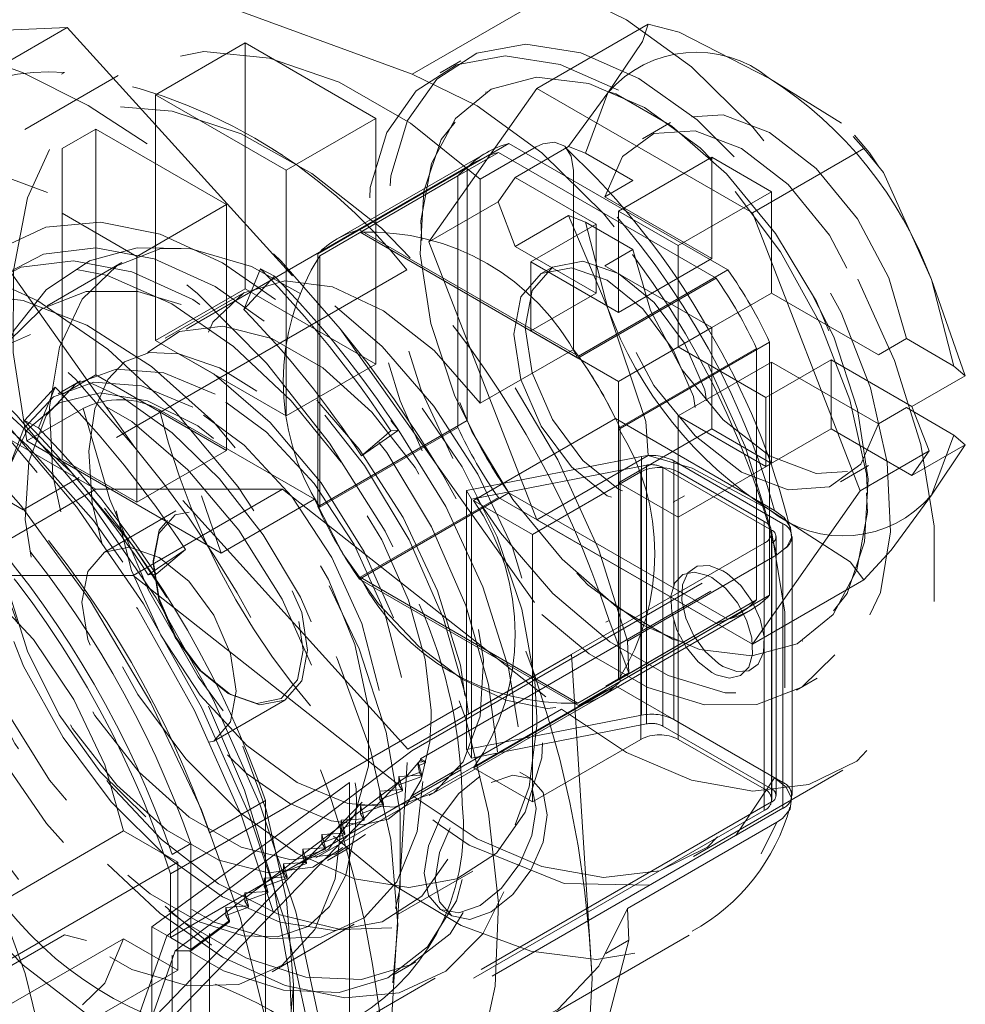
# Model space of a CAD drawing. Units: millimetres. Extents: x 0 to 420, y 0 to 297.
# Drawn here: x 286 to 290, y 173 to 177 of the extents above; entities that cross this region are included whole.
import ezdxf

# ---------------------------------------------------------------- set-up
doc = ezdxf.new("R2010")
doc.units = ezdxf.units.MM
doc.linetypes.add('HIDDEN', pattern=[1.905, 1.27, -0.635])

msp = doc.modelspace()

# ---------------------------------------------------------------- linework, layer by layer
at = {"color": 7, "linetype": 'HIDDEN', "lineweight": 0}
for p, q in [((287.9618, 176.7373), (286.9045, 177.1252)), ((287.9618, 176.7373), (288.5275, 177.0639)), ((285.7802, 176.8749), (286.6556, 176.9146)), ((286.0361, 176.5569), (286.6556, 176.9146)), ((286.6556, 176.9146), (287.6894, 175.7727)), ((288.4337, 176.6832), (288.8557, 176.9268)), ((286.9893, 176.6597), (287.3287, 176.8557)), ((287.3287, 176.8557), (287.8237, 176.5699)), ((287.3287, 175.9248), (287.3287, 176.8557)), ((288.1458, 176.7879), (288.068, 176.743)), ((284.9836, 175.7849), (286.6453, 176.7442)), ((286.8488, 176.732), (286.4952, 176.5279)), ((289.3157, 176.721), (289.5876, 176.5514)), ((287.4843, 176.374), (286.9893, 176.6597)), ((286.9893, 176.6597), (286.9893, 175.7289)), ((288.0255, 176.1023), (288.4337, 176.6832)), ((288.242, 176.6702), (288.2395, 176.6688)), ((288.4337, 176.6832), (289.2502, 176.2118)), ((288.5544, 176.4629), (288.7033, 176.6663)), ((288.7033, 176.6663), (288.6177, 176.4381)), ((286.7631, 175.1654), (284.2775, 176.6002)), ((286.9115, 175.3237), (286.0361, 176.5569)), ((287.4843, 176.374), (287.8237, 176.5699)), ((287.8237, 176.5699), (287.8237, 175.6391)), ((288.9407, 176.554), (288.8347, 176.4928)), ((286.7631, 176.5291), (286.6358, 176.4556)), ((286.7631, 176.5291), (287.258, 176.2434)), ((286.7631, 175.5982), (286.7631, 176.5291)), ((287.7626, 176.148), (288.3283, 176.4746)), ((288.3283, 176.4746), (289.1576, 175.9958)), ((289.6318, 176.5013), (289.6722, 176.4554)), ((286.6358, 176.4556), (286.6358, 176.2107)), ((287.4704, 176.4312), (287.435, 176.4516)), ((288.243, 176.4399), (287.6773, 176.1133)), ((287.7649, 176.1386), (288.2882, 176.4406)), ((288.4318, 176.4622), (288.2197, 176.3398)), ((288.2882, 176.4406), (289.1129, 175.9645)), ((288.5544, 176.4629), (288.3524, 176.3463)), ((288.6177, 176.4381), (288.5544, 176.4629)), ((288.7976, 176.3342), (288.6177, 176.4381)), ((289.2502, 176.2118), (289.6722, 176.4554)), ((288.2056, 176.4067), (286.6075, 175.4842)), ((288.743, 176.2189), (289.0965, 176.423)), ((289.3228, 176.2924), (289.0965, 176.423)), ((289.0965, 176.0392), (289.0965, 176.423)), ((287.4843, 176.374), (287.4843, 175.4431)), ((287.6045, 176.0568), (288.1702, 176.3833)), ((288.1702, 175.4256), (288.1702, 176.3833)), ((288.5732, 175.6952), (288.5732, 176.3725)), ((288.1348, 176.3521), (287.6116, 176.05)), ((288.1348, 175.3997), (288.1348, 176.3521)), ((288.2197, 175.4911), (288.2197, 176.3398)), ((288.3524, 176.3463), (288.2871, 176.2534)), ((288.3524, 176.3463), (288.6581, 176.1698)), ((288.6915, 176.273), (288.7976, 176.3342)), ((289.3228, 176.2924), (288.9692, 176.0883)), ((289.3228, 176.2924), (289.3228, 175.9086)), ((286.9186, 176.0474), (287.258, 176.2434)), ((287.258, 176.2434), (287.258, 175.3125)), ((288.0255, 176.1023), (288.2871, 176.2534)), ((288.2871, 176.2534), (288.3524, 176.085)), ((288.6915, 176.273), (289.0965, 176.0392)), ((286.6358, 176.2107), (286.6358, 175.2798)), ((286.6358, 176.2107), (286.9186, 176.0474)), ((288.743, 176.2189), (288.9692, 176.0883)), ((288.743, 175.8351), (288.743, 176.2189)), ((289.2502, 176.2118), (289.6584, 175.1596)), ((288.3524, 176.085), (288.5544, 176.2016)), ((288.6581, 176.1698), (288.4106, 176.027)), ((288.5544, 176.2016), (288.6177, 176.1768)), ((288.7033, 175.8497), (288.5544, 176.2016)), ((288.6177, 176.1768), (288.7976, 176.0729)), ((288.6177, 176.1768), (288.7033, 175.8497)), ((288.6581, 175.9085), (288.6581, 176.1698)), ((287.7626, 176.148), (288.5919, 175.6693)), ((287.7649, 176.1386), (288.5896, 175.6624)), ((288.4337, 175.0501), (288.0255, 176.1023)), ((287.6045, 175.0991), (287.6045, 176.0568)), ((288.6581, 175.9085), (288.3524, 176.085)), ((288.7976, 176.0729), (288.6915, 176.0117)), ((288.9692, 176.0883), (288.9692, 175.7045)), ((285.2703, 176.0358), (286.7002, 175.2103)), ((286.8618, 176.0236), (286.5789, 175.8603)), ((286.9186, 176.0474), (286.9186, 175.1166)), ((287.6116, 176.05), (287.6116, 175.0976)), ((288.4106, 176.027), (288.743, 175.8351)), ((288.4106, 176.027), (288.4106, 175.7657)), ((289.0965, 176.0392), (288.743, 175.8351)), ((287.9415, 175.996), (286.2798, 175.0367)), ((287.3239, 175.8468), (287.3873, 176.0008)), ((287.3873, 176.0008), (287.4405, 175.9728)), ((288.493, 176.0069), (288.4505, 175.9824)), ((288.5919, 175.6693), (289.1576, 175.9958)), ((289.0965, 175.7779), (288.6915, 176.0117)), ((287.4405, 175.9728), (287.3239, 175.8468)), ((289.1129, 175.9645), (288.5896, 175.6624)), ((289.9281, 175.9592), (290.0568, 175.5956)), ((290.0137, 175.6322), (289.9281, 175.9592)), ((286.4881, 175.0879), (285.0581, 175.9134)), ((286.9893, 175.7289), (287.3287, 175.9248)), ((287.3238, 175.9092), (287.0268, 175.7378)), ((287.8237, 175.6391), (287.3287, 175.9248)), ((288.4106, 175.7657), (288.6581, 175.9085)), ((289.3228, 175.9086), (288.9692, 175.7045)), ((289.3228, 175.9086), (289.7278, 175.6748)), ((287.6894, 175.7727), (288.5648, 174.5396)), ((288.743, 175.5738), (288.4106, 175.7657)), ((288.743, 175.5738), (289.0965, 175.7779)), ((289.0965, 175.3941), (289.0965, 175.7779)), ((287.4843, 175.4431), (286.9893, 175.7289)), ((288.75, 175.3955), (289.3157, 175.722)), ((289.3157, 175.722), (289.3157, 174.7643)), ((289.8338, 175.736), (289.7278, 175.6748)), ((290.0137, 175.6322), (289.8338, 175.736)), ((288.5732, 175.6952), (288.2197, 175.4911)), ((288.743, 175.3969), (289.2662, 175.699)), ((288.9692, 175.7045), (289.3016, 175.5126)), ((289.2662, 175.699), (289.2662, 174.7466)), ((289.3228, 175.6473), (288.9692, 175.4432)), ((289.3016, 175.5126), (289.5491, 175.6555)), ((289.7278, 175.4135), (289.3228, 175.6473)), ((289.3228, 175.6473), (289.3228, 175.2635)), ((289.5491, 175.6555), (289.8548, 175.479)), ((289.5491, 175.6555), (289.5491, 175.3942)), ((287.4843, 175.4431), (287.8237, 175.6391)), ((290.0568, 175.5956), (290.0137, 175.6322)), ((286.7056, 175.5755), (286.6208, 175.5265)), ((286.7631, 175.5982), (286.6358, 175.5248)), ((287.258, 175.3125), (286.7631, 175.5982)), ((288.743, 175.3969), (288.743, 175.5738)), ((289.8548, 175.479), (290.0568, 175.5956)), ((286.6095, 175.5518), (286.4929, 175.4258)), ((286.5461, 175.3978), (286.6095, 175.5518)), ((289.3016, 175.2513), (289.3016, 175.5126)), ((286.5029, 175.3484), (286.7151, 175.4708)), ((287.0049, 175.4668), (287.5914, 175.1282)), ((289.7278, 175.4135), (289.8338, 175.4747)), ((289.8338, 175.4747), (290.0137, 175.3709)), ((289.9201, 175.3107), (289.8548, 175.479)), ((286.4929, 175.4258), (286.5461, 175.3978)), ((287.6045, 175.0991), (288.1702, 175.4256)), ((288.1947, 175.123), (288.7321, 175.4332)), ((289.3344, 175.0855), (288.7321, 175.4332)), ((289.3016, 175.2513), (288.9692, 175.4432)), ((288.9692, 175.4432), (288.9692, 175.0594)), ((287.6116, 175.0976), (288.1348, 175.3997)), ((287.9099, 175.3888), (287.7694, 175.2926)), ((287.7694, 175.2926), (287.8806, 175.3871)), ((287.8806, 175.3871), (287.9099, 175.3888)), ((288.743, 174.4445), (288.743, 175.3969)), ((289.0965, 175.3941), (288.743, 175.19)), ((288.75, 175.3955), (288.75, 174.4378)), ((289.0965, 175.3941), (289.3228, 175.2635)), ((289.5491, 175.3942), (289.3016, 175.2513)), ((289.8548, 175.2177), (289.5491, 175.3942)), ((286.5029, 175.3484), (287.2379, 174.9241)), ((289.9281, 175.1427), (290.0137, 175.3709)), ((290.0137, 175.3709), (290.0568, 175.3343)), ((287.9453, 174.1819), (286.9115, 175.3237)), ((286.9186, 175.1166), (287.258, 175.3125)), ((290.0568, 175.3343), (289.8548, 175.2177)), ((290.0568, 175.3343), (289.9281, 175.1427)), ((286.6358, 175.2798), (286.9186, 175.1166)), ((288.8298, 175.2896), (288.1678, 175.1602)), ((288.4337, 175.0501), (288.8557, 175.2937)), ((288.8298, 175.2896), (288.8298, 174.3097)), ((289.9201, 175.3107), (289.6584, 175.1596)), ((289.8548, 175.2177), (289.9201, 175.3107)), ((288.187, 175.1274), (288.8491, 175.2568)), ((288.8491, 174.2769), (288.8491, 175.2568)), ((288.9107, 175.2485), (289.3228, 175.0106)), ((288.9107, 175.2485), (288.9107, 174.2686)), ((289.3652, 175.0351), (288.9532, 175.273)), ((288.9532, 174.7989), (288.9532, 175.273)), ((288.9692, 175.0594), (289.3228, 175.2635)), ((289.5846, 175.1937), (289.6907, 175.2549)), ((286.7002, 175.2103), (286.4881, 175.0879)), ((288.4177, 174.9943), (288.8278, 175.231)), ((288.8278, 174.2185), (288.8278, 175.231)), ((288.9692, 175.231), (289.2945, 175.0432)), ((288.9692, 175.231), (288.9692, 174.2185)), ((286.1974, 174.8388), (286.7631, 175.1654)), ((286.7631, 175.1654), (287.4702, 175.1654)), ((286.9045, 174.8389), (287.4702, 175.1654)), ((287.4702, 175.1654), (288.5275, 174.3326)), ((288.743, 175.19), (288.9692, 175.0594)), ((287.2379, 174.9241), (287.5914, 175.1282)), ((287.7626, 174.8253), (288.3283, 175.1518)), ((288.2882, 175.1342), (287.7649, 174.8321)), ((288.187, 175.1274), (288.1678, 175.1602)), ((288.1678, 174.1804), (288.1678, 175.1602)), ((288.187, 175.1274), (288.187, 174.1476)), ((289.1129, 174.658), (288.2882, 175.1342)), ((289.1576, 174.6731), (288.3283, 175.1518)), ((288.9505, 175.1163), (288.9929, 175.1408)), ((289.6584, 175.1596), (289.2502, 174.5788)), ((288.1947, 175.123), (288.4177, 174.9943)), ((287.0665, 175.0834), (286.7968, 174.9277)), ((289.2502, 174.5788), (288.4337, 175.0501)), ((289.2945, 174.0307), (289.2945, 175.0432)), ((289.3652, 175.0351), (289.3652, 174.0552)), ((288.4177, 173.9818), (288.4177, 174.9943)), ((289.3228, 174.0307), (289.3228, 175.0106)), ((289.3238, 173.9899), (289.3238, 175.0024)), ((289.3404, 174.0062), (289.3404, 174.9861)), ((289.4004, 174.0062), (289.4004, 174.9861)), ((287.1028, 174.938), (286.9623, 174.8418)), ((286.9916, 174.8436), (287.1028, 174.938)), ((289.2945, 174.9616), (287.7247, 174.0554)), ((287.9604, 174.1751), (289.3228, 174.9616)), ((289.2945, 174.9616), (289.2945, 173.9491)), ((289.3228, 174.9616), (289.3228, 173.9818)), ((287.9934, 174.1452), (289.3652, 174.9371)), ((288.7775, 174.5906), (289.3432, 174.9172)), ((289.3652, 173.9573), (289.3652, 174.9371)), ((286.9809, 174.8941), (286.9809, 174.8847)), ((286.1974, 174.8388), (286.9045, 174.8389)), ((286.9045, 174.8389), (287.9618, 174.006)), ((286.9623, 174.8418), (286.9916, 174.8436)), ((287.7649, 174.8321), (288.5896, 174.356)), ((288.5919, 174.3465), (287.7626, 174.8253)), ((289.2502, 174.5788), (289.6722, 174.8224)), ((288.75, 174.4378), (289.3157, 174.7643)), ((289.2662, 174.7466), (288.743, 174.4445)), ((287.5974, 173.7694), (289.1955, 174.692)), ((288.6772, 174.3812), (289.2429, 174.7078)), ((287.0459, 173.7097), (288.7076, 174.669)), ((288.5896, 174.356), (289.1129, 174.658)), ((288.5919, 174.3465), (289.1576, 174.6731)), ((288.7076, 174.669), (288.7826, 174.4702)), ((288.9532, 174.2931), (288.9532, 174.671)), ((288.7826, 174.4702), (288.7775, 174.5906)), ((289.4394, 174.5903), (289.4419, 174.5917)), ((287.9453, 174.1819), (288.5648, 174.5396)), ((288.5648, 174.5396), (288.644, 173.3124)), ((287.0459, 173.4676), (288.7826, 174.4702)), ((288.7321, 174.4207), (288.1947, 174.1105)), ((288.9532, 174.2931), (288.7321, 174.4207)), ((289.4179, 174.4047), (289.4957, 174.4496)), ((287.2651, 174.3925), (287.2732, 174.3878)), ((288.0267, 174.0057), (288.6772, 174.3812)), ((287.2102, 174.2116), (287.4799, 174.3674)), ((287.9618, 174.006), (288.5275, 174.3326)), ((288.1678, 174.1804), (288.8298, 174.3097)), ((288.8491, 174.2769), (288.187, 174.1476)), ((289.3228, 174.0307), (288.9107, 174.2686)), ((288.9532, 174.2931), (289.3652, 174.0552)), ((288.4177, 173.9818), (288.8278, 174.2185)), ((288.9692, 174.2185), (289.2945, 174.0307)), ((286.8903, 173.0675), (287.9604, 174.1751)), ((287.9604, 174.1751), (287.033, 173.475)), ((287.8661, 172.8634), (287.9453, 174.1819)), ((288.1678, 174.1804), (288.187, 174.1476)), ((287.9934, 174.1398), (287.9364, 174.0738)), ((287.9847, 174.1327), (288.0121, 174.1344)), ((287.9984, 174.083), (287.9847, 174.1327)), ((287.9847, 174.1185), (287.9847, 174.1327)), ((288.0121, 174.129), (287.9847, 174.1185)), ((287.9847, 174.1185), (287.9896, 174.0928)), ((288.0121, 174.1344), (287.9934, 174.1452)), ((287.9934, 174.1452), (287.9934, 174.1398)), ((287.9934, 174.1398), (288.0121, 174.129)), ((288.0121, 174.129), (288.0121, 174.1344)), ((287.9118, 174.0777), (287.9984, 174.083)), ((287.9364, 174.0738), (287.9896, 174.0928)), ((287.9896, 174.0928), (287.9984, 174.078)), ((287.9984, 174.078), (287.9984, 174.083)), ((288.1947, 174.1105), (288.4177, 173.9818)), ((288.4115, 174.0698), (288.369, 174.0943)), ((289.0272, 173.775), (289.5929, 174.1015)), ((287.9186, 174.0622), (286.9356, 173.0446)), ((287.7247, 174.0554), (286.9752, 173.5084)), ((287.9186, 174.0622), (287.0642, 173.4172)), ((287.7247, 174.0554), (287.7247, 173.0429)), ((287.9984, 174.078), (287.9118, 174.0463)), ((287.9255, 174.028), (287.9118, 174.0777)), ((287.9118, 174.0463), (287.9118, 174.0777)), ((287.9118, 174.0463), (287.9255, 174.023)), ((287.9186, 174.0622), (287.9364, 174.0738)), ((289.3344, 174.073), (289.188, 173.8549)), ((287.8389, 174.0226), (287.9255, 174.028)), ((287.9255, 174.023), (287.8389, 173.9912)), ((287.8526, 173.973), (287.8389, 174.0226)), ((287.8389, 173.9912), (287.8389, 174.0226)), ((287.9255, 174.023), (287.9255, 174.028)), ((287.4065, 173.987), (287.1944, 173.8645)), ((287.4065, 173.987), (287.4065, 172.3357)), ((287.766, 173.9676), (287.8526, 173.973)), ((287.8389, 173.9912), (287.8526, 173.968)), ((287.8526, 173.968), (287.8526, 173.973)), ((289.3228, 173.9818), (287.9604, 173.1953)), ((289.2945, 173.9491), (287.7247, 173.0429)), ((287.8526, 173.968), (287.766, 173.9362)), ((287.7797, 173.9179), (287.766, 173.9676)), ((287.766, 173.9362), (287.766, 173.9676)), ((287.766, 173.9362), (287.7797, 173.9129)), ((289.3652, 173.9573), (287.9934, 173.1653)), ((287.6931, 173.9126), (287.7797, 173.9179)), ((287.7797, 173.9129), (287.6931, 173.8812)), ((287.7068, 173.8629), (287.6931, 173.9126)), ((287.6931, 173.8812), (287.6931, 173.9126)), ((287.7797, 173.9129), (287.7797, 173.9179)), ((288.7775, 173.5781), (289.3432, 173.9047)), ((285.8788, 173.3004), (286.8688, 173.8719)), ((287.0742, 173.7533), (286.8688, 173.8719)), ((287.1944, 172.2132), (287.1944, 173.8645)), ((287.6202, 173.8576), (287.7068, 173.8629)), ((287.7068, 173.8579), (287.6202, 173.8261)), ((287.6339, 173.8079), (287.6202, 173.8576)), ((287.6202, 173.8261), (287.6202, 173.8576)), ((287.6931, 173.8812), (287.7068, 173.8579)), ((287.7068, 173.8579), (287.7068, 173.8629)), ((287.1237, 173.8237), (287.053, 173.7829)), ((287.1237, 173.4227), (287.1237, 173.8237)), ((287.6202, 173.8261), (287.6339, 173.8029)), ((287.053, 172.1316), (287.053, 173.7829)), ((287.5473, 173.8025), (287.6339, 173.8079)), ((287.6339, 173.8029), (287.5473, 173.7711)), ((287.561, 173.7528), (287.5473, 173.8025)), ((287.5473, 173.7711), (287.5473, 173.8025)), ((287.6339, 173.8029), (287.6339, 173.8079)), ((287.6407, 173.7598), (287.7256, 173.8087)), ((287.0742, 173.7533), (286.0842, 173.1818)), ((287.0742, 173.345), (287.0742, 173.7533)), ((287.4744, 173.7475), (287.561, 173.7528)), ((287.561, 173.7478), (287.4744, 173.7161)), ((287.4882, 173.6978), (287.4744, 173.7475)), ((287.4744, 173.7161), (287.4744, 173.7475)), ((287.5473, 173.7711), (287.561, 173.7478)), ((287.561, 173.7478), (287.561, 173.7528)), ((287.0459, 173.4676), (287.0459, 173.7097)), ((287.4744, 173.7161), (287.4882, 173.6928)), ((287.9088, 173.5566), (288.1917, 173.7199)), ((287.4015, 173.6925), (287.4882, 173.6978)), ((287.4882, 173.6928), (287.4015, 173.6611)), ((287.4153, 173.6428), (287.4015, 173.6925)), ((287.4015, 173.6611), (287.4015, 173.6925)), ((287.4882, 173.6928), (287.4882, 173.6978)), ((287.3286, 173.6374), (287.4153, 173.6428)), ((287.4153, 173.6378), (287.3286, 173.606)), ((287.3424, 173.5878), (287.3286, 173.6374)), ((287.3286, 173.606), (287.3286, 173.6374)), ((287.4015, 173.6611), (287.4153, 173.6378)), ((287.4153, 173.6378), (287.4153, 173.6428)), ((287.3286, 173.606), (287.3424, 173.5828)), ((287.2557, 173.5824), (287.3424, 173.5878)), ((287.3424, 173.5828), (287.2557, 173.551)), ((287.2695, 173.5327), (287.2557, 173.5824)), ((287.2557, 173.551), (287.2557, 173.5824)), ((287.3424, 173.5828), (287.3424, 173.5878)), ((288.069, 173.5747), (288.1115, 173.5502)), ((288.7775, 173.5781), (288.7826, 173.4577)), ((287.1237, 173.4227), (287.2695, 173.5327)), ((287.2695, 173.5277), (287.1237, 173.4177)), ((287.2557, 173.551), (287.2695, 173.5277)), ((287.2695, 173.5277), (287.2695, 173.5327)), ((286.9752, 173.5084), (287.0459, 173.4676)), ((286.9752, 172.4959), (286.9752, 173.5084)), ((287.4313, 173.3386), (287.7424, 173.5183)), ((286.6453, 173.4781), (284.9836, 172.5188)), ((286.8688, 173.4636), (286.0842, 173.0107)), ((286.7289, 173.4565), (286.6453, 173.4781)), ((286.8688, 173.4636), (287.0742, 173.345)), ((287.033, 173.475), (286.8903, 173.0675)), ((287.0459, 173.4676), (287.1237, 173.4227)), ((287.0459, 172.4551), (288.7826, 173.4577)), ((288.4451, 173.1503), (289.0108, 173.4768)), ((288.7826, 173.4577), (288.7076, 173.1722)), ((287.0642, 173.4172), (286.9331, 173.0427)), ((287.1237, 173.4177), (287.0642, 173.4172)), ((287.1237, 173.4177), (287.1237, 173.4227)), ((287.1237, 172.4478), (287.1237, 173.4177)), ((287.8907, 173.3267), (287.9755, 173.3757)), ((286.0842, 172.7735), (287.0742, 173.345)), ((286.0124, 172.1385), (288.0488, 173.3141)), ((288.644, 173.3124), (288.5648, 171.9938)), ((287.5126, 173.0675), (287.5126, 173.2884))]:
    msp.add_line(p, q, dxfattribs=at)
at = {"color": 7, "linetype": 'HIDDEN', "lineweight": 0, "flags": 128}
for points in [[(288.5275, 174.3326), (288.7739, 174.1683), (289.0191, 174.0634), (289.2525, 174.0224), (289.4645, 174.047), (289.6459, 174.1362), (289.7891, 174.2862), (289.8881, 174.4906), (289.9387, 174.7408), (289.9387, 175.0263), (289.8881, 175.3349), (289.7891, 175.6536), (289.6459, 175.9689), (289.4645, 176.2676), (289.2525, 176.5369), (289.0191, 176.7654), (288.7739, 176.9436), (288.5275, 177.0639)], [(288.7033, 176.6663), (288.8338, 176.8612), (288.8557, 176.9268)], [(288.8557, 176.9268), (288.9734, 176.8969), (289.3157, 176.721)], [(285.7802, 176.8749), (286.0042, 176.8731), (286.2406, 176.8293), (286.4856, 176.7442), (286.7348, 176.6192), (286.984, 176.4565), (287.2289, 176.2588), (287.4654, 176.0296), (287.6894, 175.7727)], [(288.8207, 176.7211), (288.6006, 176.8184), (288.3923, 176.8511), (288.2071, 176.8174), (288.055, 176.719), (287.9442, 176.5614), (287.8806, 176.3529), (287.8678, 176.1048), (287.9062, 175.8305), (287.994, 175.5448), (288.1163, 175.2815)], [(288.2197, 176.3398), (287.9552, 176.5522), (287.6857, 176.7071), (287.4215, 176.7984), (287.1727, 176.8226), (286.9487, 176.7789), (286.7581, 176.6688), (286.6082, 176.4967), (286.5048, 176.269), (286.4518, 175.9945), (286.4511, 175.6837), (286.5029, 175.3484)], [(288.743, 176.6762), (288.5228, 176.7735), (288.3145, 176.8062), (288.1294, 176.7725), (287.9773, 176.6741), (287.8664, 176.5164), (287.8029, 176.308), (287.79, 176.0599), (287.8285, 175.7856), (287.9163, 175.4999), (288, 175.3106)], [(287.9618, 174.006), (288.2082, 173.8417), (288.4534, 173.7369), (288.6869, 173.6959), (288.8988, 173.7205), (289.0802, 173.8097), (289.2234, 173.9596), (289.3224, 174.164), (289.373, 174.4143), (289.373, 174.6997), (289.3224, 175.0083), (289.2234, 175.327), (289.0802, 175.6424), (288.8988, 175.941), (288.6869, 176.2103), (288.4534, 176.4389), (288.2082, 176.6171), (287.9618, 176.7373)], [(288.8394, 174.6497), (289.0505, 174.5586), (289.2482, 174.5349), (289.4203, 174.5799), (289.5559, 174.6909), (289.6464, 174.8609), (289.6863, 175.0791), (289.6729, 175.332), (289.6072, 175.6035), (289.4932, 175.8767), (289.3382, 176.1343), (289.1518, 176.3602), (288.9458, 176.5403), (288.7331, 176.663), (288.5271, 176.7209), (288.3407, 176.7102), (288.1856, 176.6315), (288.0717, 176.49), (288.0059, 176.2943), (287.9926, 176.0569), (288.0324, 175.7926), (288.123, 175.5181), (288.2586, 175.2506), (288.4307, 175.0069), (288.6284, 174.8023), (288.8394, 174.6497)], [(288.8419, 176.6108), (288.6309, 176.7019), (288.4332, 176.7256), (288.2611, 176.6806), (288.1255, 176.5696), (288.035, 176.3996), (287.9951, 176.1814), (288.0085, 175.9285), (288.0742, 175.657), (288.1881, 175.3838), (288.3432, 175.1262), (288.5296, 174.9003), (288.7356, 174.7203), (288.9483, 174.5975), (289.1543, 174.5396), (289.3407, 174.5503), (289.4958, 174.629), (289.6097, 174.7706), (289.6754, 174.9662), (289.6888, 175.2036), (289.6489, 175.4679), (289.5584, 175.7424), (289.4228, 176.0099), (289.2507, 176.2536), (289.053, 176.4582), (288.8419, 176.6108)], [(288.2036, 175.134), (288.2962, 175.0006), (288.4942, 174.7714), (288.7099, 174.5878), (288.9316, 174.4599), (289.1472, 174.3944), (289.3453, 174.3949), (289.5151, 174.4614), (289.6474, 174.5903), (289.7352, 174.7747), (289.7737, 175.0045), (289.7608, 175.2674), (289.6973, 175.5493), (289.5864, 175.835), (289.4343, 176.1089), (289.2492, 176.3565), (289.0409, 176.5643), (288.8207, 176.7211), (288.8207, 176.7211)], [(288.4525, 174.6915), (288.6321, 174.5429), (288.8538, 174.415), (289.0694, 174.3495), (289.2675, 174.35), (289.4373, 174.4165), (289.5697, 174.5454), (289.6574, 174.7298), (289.6959, 174.9596), (289.683, 175.2225), (289.6195, 175.5044), (289.5087, 175.7901), (289.3566, 176.064), (289.1714, 176.3116), (288.9631, 176.5194), (288.743, 176.6762), (288.743, 176.6762)], [(286.1518, 175.1338), (286.1495, 175.1438), (286.0978, 175.4768), (286.0978, 175.7858), (286.1495, 176.0591), (286.2509, 176.2865), (286.3982, 176.4594), (286.5859, 176.5712), (286.8068, 176.6179), (287.0528, 176.5976), (287.3144, 176.511), (287.5819, 176.3616), (287.8452, 176.1547), (288.0944, 175.8984), (288.3201, 175.6022), (288.5138, 175.2772), (288.6682, 174.9357), (288.7775, 174.5906)], [(289.8338, 175.736), (289.7667, 175.9663), (289.6483, 176.1895), (289.492, 176.3802), (289.3157, 176.5169), (289.1394, 176.5838), (288.9831, 176.5735), (288.8647, 176.487), (288.7976, 176.3342)], [(288.6915, 176.273), (288.7586, 176.4258), (288.877, 176.5122), (289.0333, 176.5226), (289.2096, 176.4557), (289.386, 176.319), (289.5422, 176.1282), (289.6607, 175.905), (289.7278, 175.6748)], [(289.7293, 176.3861), (289.6934, 176.439), (289.6373, 176.5058)], [(288.5732, 176.3725), (288.5646, 176.4266), (288.5394, 176.4644), (288.5013, 176.4803), (288.4564, 176.4738), (288.4318, 176.4622)], [(289.6722, 176.4554), (289.7475, 176.3652), (289.9281, 175.9592)], [(285.0024, 176.4259), (285.2263, 176.4241), (285.4628, 176.3803), (285.7078, 176.2952), (285.957, 176.1702), (286.2062, 176.0074), (286.4511, 175.8098), (286.6876, 175.5806), (286.9115, 175.3237)], [(286.7348, 172.6181), (287.0125, 172.4867), (287.2814, 172.4171), (287.5327, 172.4118), (287.7583, 172.4709), (287.951, 172.5924), (288.1047, 172.7725), (288.2143, 173.0053), (288.2763, 173.2835), (288.2888, 173.598), (288.2514, 173.9387), (288.1652, 174.2948), (288.0331, 174.6547), (287.8592, 175.0068), (287.6492, 175.34), (287.4097, 175.6434), (287.1486, 175.9073), (286.8742, 176.1232), (286.5953, 176.2842), (286.3209, 176.3851), (286.0598, 176.4227), (285.8204, 176.3957), (285.6104, 176.3051), (285.4365, 176.1536), (285.3043, 175.9463), (285.2181, 175.6898), (285.1807, 175.3923), (285.1932, 175.0633), (285.2553, 174.7135), (285.3649, 174.3541), (285.5185, 173.9966), (285.7113, 173.6526), (285.9369, 173.333), (286.1882, 173.0482), (286.457, 172.8074), (286.7348, 172.6181)], [(285.6317, 171.5322), (285.9436, 171.3813), (286.2475, 171.2923), (286.5354, 171.2678), (286.7999, 171.3082), (287.0341, 171.4126), (287.232, 171.5783), (287.3885, 171.8009), (287.4995, 172.0748), (287.5621, 172.3927), (287.5747, 172.7465), (287.5369, 173.127), (287.4499, 173.5244), (287.3157, 173.9283), (287.1379, 174.3283), (286.9212, 174.7141), (286.671, 175.0756), (286.3939, 175.4035), (286.097, 175.6893), (285.7882, 175.9256), (285.4752, 176.1063), (285.1663, 176.2266), (284.8695, 176.2835), (284.5924, 176.2756), (284.3422, 176.2029), (284.1254, 176.0674), (283.9477, 175.8726), (283.8135, 175.6236), (283.7264, 175.3268), (283.6887, 174.9898), (283.7013, 174.6214), (283.7639, 174.2312), (283.8749, 173.8293), (284.0314, 173.426), (284.2293, 173.0318), (284.4635, 172.657), (284.728, 172.3111), (285.0159, 172.0033), (285.3198, 171.7414), (285.6317, 171.5322)], [(287.2439, 173.3938), (287.4806, 173.2859), (287.7069, 173.2402), (287.913, 173.2586), (288.0899, 173.3404), (288.2298, 173.482), (288.3266, 173.6772), (288.3761, 173.9174), (288.3761, 174.1922), (288.3266, 174.4896), (288.2298, 174.7966), (288.0899, 175.0997), (287.913, 175.3857), (287.7069, 175.6421), (287.4806, 175.8577), (287.2439, 176.0231), (287.0072, 176.131), (286.7808, 176.1767), (286.5747, 176.1583), (286.3979, 176.0765), (286.258, 175.9349), (286.1612, 175.7397), (286.1117, 175.4995), (286.1117, 175.2246), (286.1612, 174.9272), (286.258, 174.6203), (286.2641, 174.6046)], [(285.1791, 175.0917), (285.2054, 175.3839), (285.283, 175.6346), (285.4091, 175.8342), (285.5787, 175.975), (285.7855, 176.0516), (286.0213, 176.061), (286.2773, 176.0029), (286.5434, 175.8795), (286.8096, 175.6956), (287.0655, 175.4582), (287.3014, 175.1764), (287.5081, 174.8612), (287.6778, 174.5245), (287.8039, 174.1793), (287.8815, 173.839), (287.9077, 173.5165), (287.8815, 173.2243), (287.8039, 172.9735), (287.6778, 172.774), (287.5081, 172.6332), (287.3014, 172.5566), (287.0655, 172.5472), (286.8096, 172.6053), (286.5434, 172.7286), (286.2773, 172.9126), (286.0213, 173.15), (285.7855, 173.4317), (285.5787, 173.747), (285.4091, 174.0837), (285.283, 174.4288), (285.2054, 174.7692), (285.1791, 175.0917)], [(287.2156, 175.9333), (286.9846, 176.0376), (286.7643, 176.0791), (286.5652, 176.0557), (286.3964, 175.9685), (286.266, 175.8217), (286.18, 175.622), (286.1424, 175.3789), (286.155, 175.1036), (286.1567, 175.0908)], [(288.4338, 174.3002), (288.4268, 174.4405), (288.3772, 174.7116), (288.2835, 174.9854), (288.1506, 175.2502), (287.9845, 175.495), (287.7918, 175.7094), (287.5791, 175.8839), (287.3527, 176.0096), (287.1194, 176.077), (286.9201, 176.0803), (286.7399, 176.0304), (286.5754, 175.9212), (286.454, 175.7679), (286.375, 175.5777), (286.3387, 175.3512), (286.3489, 175.0949), (286.4061, 174.8228), (286.4677, 174.6556)], [(287.5267, 173.7857), (287.7436, 173.6898), (287.9488, 173.6576), (288.1312, 173.6908), (288.2811, 173.7877), (288.3903, 173.9431), (288.4529, 174.1485), (288.4656, 174.3929), (288.4277, 174.6631), (288.3412, 174.9445), (288.2108, 175.2221), (288.0435, 175.4807), (287.8484, 175.7065), (287.6359, 175.8873), (287.4176, 176.0134), (287.2051, 176.0779), (287.0099, 176.0774), (286.8427, 176.0119), (286.7123, 175.8849), (286.6258, 175.7033), (286.5879, 175.4769), (286.6006, 175.2178), (286.6632, 174.9401), (286.7724, 174.6587), (286.9222, 174.3888), (287.1047, 174.1449), (287.3098, 173.9402), (287.5267, 173.7857)], [(288.7976, 176.0729), (288.8647, 175.8427), (288.9831, 175.6195), (289.1394, 175.4287), (289.3157, 175.2921), (289.492, 175.2251), (289.6483, 175.2355), (289.7667, 175.322), (289.8338, 175.4747)], [(287.6924, 175.2678), (287.5035, 175.5004), (287.2852, 175.7061), (287.0513, 175.8671), (286.8081, 175.9753), (286.5641, 176.0219), (286.3593, 176.0067), (286.1587, 175.9294), (285.9984, 175.7995), (285.8806, 175.6272), (285.8045, 175.4166), (285.772, 175.1695), (285.7864, 174.8939), (285.8475, 174.6035), (285.895, 174.4707)], [(287.1308, 175.8843), (286.8997, 175.9886), (286.6795, 176.0301), (286.4803, 176.0067), (286.3116, 175.9195), (286.1812, 175.7727), (286.0951, 175.573), (286.0575, 175.3299), (286.0701, 175.0546), (286.1323, 174.7601), (286.2411, 174.4602), (286.3916, 174.1688), (286.5766, 173.8995), (286.7876, 173.6651), (287.0145, 173.4763), (287.247, 173.3422), (287.4739, 173.2688), (287.6849, 173.2598), (287.8699, 173.3154), (288.0204, 173.4331), (288.1292, 173.6073), (288.1914, 173.83), (288.204, 174.0908), (288.1664, 174.3773), (288.0804, 174.6763), (287.9499, 174.9737), (287.7812, 175.2557), (287.582, 175.509), (287.3618, 175.7219), (287.1308, 175.8843)], [(288.743, 175.9821), (288.6077, 176.0291), (288.493, 176.0068), (288.4163, 175.9186), (288.3894, 175.7779), (288.4163, 175.6062), (288.493, 175.4295), (288.6077, 175.2747), (288.743, 175.1656), (288.8783, 175.1185), (288.993, 175.1408), (289.0696, 175.229), (289.0965, 175.3697), (289.0696, 175.5415), (288.993, 175.7182), (288.8783, 175.8729), (288.743, 175.9821)], [(288.7005, 175.9576), (288.5652, 176.0046), (288.4505, 175.9824), (288.3739, 175.8941), (288.347, 175.7534), (288.3739, 175.5817), (288.4505, 175.405), (288.5652, 175.2503), (288.7005, 175.1411), (288.8358, 175.094), (288.9505, 175.1163), (289.0272, 175.2045), (289.0541, 175.3452), (289.0272, 175.517), (288.9505, 175.6937), (288.8358, 175.8484), (288.7005, 175.9576)], [(289.7278, 175.4135), (289.6607, 175.2607), (289.5422, 175.1742), (289.386, 175.1639), (289.2096, 175.2308), (289.0333, 175.3675), (288.877, 175.5583), (288.7586, 175.7815), (288.6915, 176.0117)], [(285.957, 175.7619), (286.2347, 175.5727), (286.5036, 175.3318), (286.7548, 175.047), (286.9805, 174.7275), (287.1732, 174.3834), (287.3268, 174.0259), (287.4365, 173.6665), (287.4985, 173.3167), (287.511, 172.9878), (287.4736, 172.6902), (287.3874, 172.4337), (287.2552, 172.2264), (287.0814, 172.075), (286.8713, 171.9843), (286.6319, 171.9574), (286.3708, 171.9949), (286.0964, 172.0958), (285.8175, 172.2568), (285.5431, 172.4728), (285.282, 172.7367), (285.0426, 173.0401), (284.8325, 173.3732), (284.6587, 173.7254), (284.5265, 174.0853), (284.4403, 174.4413), (284.4029, 174.7821), (284.4154, 175.0966), (284.4775, 175.3747), (284.5871, 175.6076), (284.7407, 175.7877), (284.9334, 175.9092), (285.1591, 175.9682), (285.4103, 175.9629), (285.6792, 175.8934), (285.957, 175.7619)], [(288.2197, 175.4911), (288.0451, 175.6909), (287.8537, 175.8416), (287.6601, 175.932), (287.4789, 175.9551), (287.3237, 175.9092), (287.2064, 175.7978), (287.1358, 175.6292), (287.1172, 175.4163), (287.1522, 175.1752), (287.2379, 174.9241)], [(285.66, 175.1003), (285.6864, 174.8042), (285.7645, 174.4914), (285.8907, 174.1765), (286.0589, 173.8743), (286.2614, 173.5988), (286.4887, 173.3631), (286.7301, 173.178), (286.9744, 173.0523), (287.2101, 172.9918), (287.4263, 172.9993), (287.6127, 173.0746), (287.7608, 173.214), (287.8635, 173.4111), (287.9161, 173.6566), (287.9161, 173.9391), (287.8635, 174.2454), (287.7608, 174.5611), (287.6127, 174.8715), (287.4263, 175.162), (287.2101, 175.4191), (286.9744, 175.6308), (286.7301, 175.7871), (286.4887, 175.8808), (286.2614, 175.9074), (286.0589, 175.8658), (285.8907, 175.7578), (285.7645, 175.5885), (285.6864, 175.3659), (285.66, 175.1003)], [(287.2439, 173.6224), (287.027, 173.7769), (286.8218, 173.9816), (286.6394, 174.2255), (286.4895, 174.4954), (286.3803, 174.7768), (286.3177, 175.0545), (286.305, 175.3136), (286.3429, 175.54), (286.4294, 175.7216), (286.5598, 175.8486), (286.7271, 175.9141), (286.9222, 175.9146), (287.1347, 175.8501), (287.3531, 175.7241), (287.5655, 175.5433), (287.7607, 175.3174), (287.9279, 175.0588), (288.0583, 174.7813), (288.1448, 174.4998), (288.1827, 174.2296), (288.1701, 173.9852), (288.1074, 173.7798), (287.9982, 173.6244), (287.8484, 173.5275), (287.666, 173.4943), (287.4608, 173.5265), (287.2439, 173.6224)], [(287.0406, 173.5686), (287.0994, 173.5253), (287.3318, 173.3912), (287.5588, 173.3178), (287.7697, 173.3087), (287.9547, 173.3644), (288.1052, 173.482), (288.2141, 173.6563), (288.2762, 173.879), (288.2888, 174.1397), (288.2512, 174.4263), (288.1652, 174.7253), (288.0348, 175.0227), (287.866, 175.3047), (287.6669, 175.558), (287.4467, 175.7709), (287.2156, 175.9333), (287.2156, 175.9333)], [(286.1483, 175.6514), (286.4145, 175.4675), (286.6704, 175.2301), (286.9063, 174.9483), (287.113, 174.6331), (287.2827, 174.2964), (287.4087, 173.9512), (287.4864, 173.6109), (287.5126, 173.2884), (287.4864, 172.9962), (287.4087, 172.7454), (287.2827, 172.5458), (287.113, 172.4051), (286.9063, 172.3285), (286.6704, 172.3191), (286.4145, 172.3772), (286.1483, 172.5005), (285.8821, 172.6845), (285.6262, 172.9219), (285.3903, 173.2036), (285.1836, 173.5189), (285.0139, 173.8556), (284.8879, 174.2007), (284.8102, 174.5411), (284.784, 174.8636), (284.8102, 175.1558), (284.8879, 175.4065), (285.0139, 175.6061), (285.1836, 175.7469), (285.3903, 175.8235), (285.6262, 175.8329), (285.8821, 175.7748), (286.1483, 175.6514)], [(288.8557, 175.2937), (288.8463, 175.422), (288.7033, 175.8497)], [(286.1974, 175.1493), (286.2237, 174.884), (286.301, 174.6037), (286.425, 174.3248), (286.5883, 174.0635), (286.7815, 173.8348), (286.9934, 173.6522), (287.2116, 173.5263), (287.4234, 173.4643), (287.6166, 173.4698), (287.7799, 173.5426), (287.9039, 173.6784), (287.9813, 173.8694), (288.0076, 174.1043), (287.9813, 174.3696), (287.9039, 174.6499), (287.7799, 174.9288), (287.6166, 175.1901), (287.4234, 175.4188), (287.2116, 175.6014), (286.9934, 175.7273), (286.7815, 175.7893), (286.5883, 175.7838), (286.425, 175.711), (286.301, 175.5752), (286.2237, 175.3842), (286.1974, 175.1493)], [(287.5267, 174.0552), (287.336, 174.1956), (287.1593, 174.3861), (287.01, 174.6127), (286.8989, 174.8585), (286.8344, 175.1053), (286.8213, 175.3347), (286.8605, 175.5298), (286.949, 175.6761), (287.0805, 175.7627), (287.245, 175.7833), (287.4304, 175.7362), (287.623, 175.6251), (287.8084, 175.458), (287.973, 175.2475), (288.1044, 175.0091), (288.193, 174.7605), (288.2322, 174.5202), (288.219, 174.3059), (288.1546, 174.1336), (288.0435, 174.0161), (287.8941, 173.962), (287.7175, 173.9753), (287.5267, 174.0552)], [(286.7865, 174.9616), (286.7504, 175.1123), (286.7373, 175.3101), (286.7601, 175.4695), (286.8087, 175.5813), (286.8727, 175.6482), (286.9667, 175.683), (287.0785, 175.6783), (287.2317, 175.6253), (287.3959, 175.5228), (287.5607, 175.3747), (287.7147, 175.1879), (287.8468, 174.9737), (287.9477, 174.7461), (288.0108, 174.5214), (288.0335, 174.3272), (288.0338, 174.3002), (288.0338, 174.3002)], [(285.8862, 174.9697), (285.9125, 174.7044), (285.9899, 174.4241), (286.1139, 174.1452), (286.2772, 173.8838), (286.4704, 173.6552), (286.6822, 173.4726), (286.9004, 173.3467), (287.1123, 173.2847), (287.3055, 173.2902), (287.4688, 173.363), (287.5928, 173.4988), (287.6701, 173.6897), (287.6964, 173.9247), (287.6701, 174.19), (287.5928, 174.4703), (287.4688, 174.7492), (287.3055, 175.0105), (287.1123, 175.2392), (286.9004, 175.4218), (286.6822, 175.5477), (286.4704, 175.6097), (286.2772, 175.6042), (286.1139, 175.5314), (285.9899, 175.3956), (285.9125, 175.2046), (285.8862, 174.9697)], [(287.751, 173.9737), (287.7459, 173.8708), (287.7104, 173.7047), (287.649, 173.5857), (287.5683, 173.5103), (287.4515, 173.4701), (287.3212, 173.4746), (287.1509, 173.529), (286.9697, 173.6336), (286.7868, 173.7854), (286.6123, 173.9782), (286.4567, 174.2028), (286.3291, 174.4472), (286.2367, 174.6974), (286.184, 174.9386), (286.1718, 175.156), (286.1967, 175.3365), (286.2509, 175.4711), (286.3252, 175.5596), (286.426, 175.6114), (286.547, 175.6222), (286.6919, 175.5924), (286.8686, 175.5107), (287.0522, 175.3798), (287.2318, 175.2048), (287.3972, 174.9933), (287.5386, 174.7564), (287.6479, 174.507), (287.7191, 174.2598), (287.7496, 174.0298), (287.751, 173.9737)], [(287.2156, 175.525), (287.021, 175.6064), (286.8409, 175.6201), (286.6885, 175.5649), (286.5752, 175.445), (286.5094, 175.2692), (286.496, 175.0507), (286.536, 174.8055), (286.6264, 174.552), (286.7604, 174.3088), (286.9283, 174.0941), (287.1174, 173.9237), (287.3138, 173.8103), (287.503, 173.7623), (287.6708, 173.7833), (287.8048, 173.8716), (287.8952, 174.0209), (287.9352, 174.2199), (287.9218, 174.4539), (287.856, 174.7056), (287.7427, 174.9563), (287.5904, 175.1874), (287.4102, 175.3818), (287.2156, 175.525)], [(287.1308, 175.476), (286.9362, 175.5574), (286.756, 175.5711), (286.6036, 175.5159), (286.4904, 175.396), (286.4246, 175.2202), (286.4112, 175.0017), (286.4511, 174.7565), (286.5415, 174.503), (286.6756, 174.2598), (286.8434, 174.0451), (287.0325, 173.8747), (287.229, 173.7613), (287.4181, 173.7133), (287.5859, 173.7343), (287.72, 173.8227), (287.8104, 173.9719), (287.8503, 174.1709), (287.8369, 174.4049), (287.7711, 174.6566), (287.6579, 174.9073), (287.5055, 175.1384), (287.3253, 175.3328), (287.1308, 175.476)], [(286.4024, 175.0309), (286.4284, 174.7978), (286.5043, 174.5521), (286.6247, 174.3118), (286.7804, 174.095), (286.96, 173.9176), (287.1502, 173.7927), (287.3369, 173.7298), (287.5062, 173.7333), (287.6455, 173.8032), (287.7445, 173.9341), (287.796, 174.1164), (287.796, 174.3365), (287.7445, 174.5782), (287.6455, 174.8235), (287.5062, 175.0542), (287.3369, 175.2532), (287.1502, 175.4057), (286.96, 175.5005), (286.7804, 175.5305), (286.6247, 175.4934), (286.5043, 175.3921), (286.4284, 175.234), (286.4024, 175.0309)], [(286.7151, 175.4708), (286.8164, 175.1264), (286.9637, 174.7834), (287.1513, 174.4548), (287.3723, 174.1529), (287.6182, 173.8892), (287.8799, 173.6736), (288.1475, 173.5142), (288.4108, 173.4169), (288.66, 173.3855), (288.8857, 173.4212), (289.0795, 173.5225), (289.2339, 173.6857), (289.3432, 173.9047)], [(289.3157, 175.0879), (289.022, 175.2449), (288.8557, 175.2937)], [(287.5914, 175.1282), (287.6996, 174.9209), (287.8341, 174.7315), (287.9873, 174.5704), (288.151, 174.4465), (288.3161, 174.3665), (288.4736, 174.3348), (288.6148, 174.3532), (288.7321, 174.4207)], [(289.9281, 175.1427), (289.7758, 174.9352), (289.6722, 174.8224)], [(286.9809, 174.8941), (287.0032, 174.7521), (287.0665, 174.606), (287.1614, 174.4781), (287.2732, 174.3878), (287.3851, 174.3489), (287.4799, 174.3674), (287.5433, 174.4403), (287.5656, 174.5566), (287.5433, 174.6987), (287.4799, 174.8447), (287.3851, 174.9727), (287.2732, 175.0629), (287.1614, 175.1018), (287.0665, 175.0834), (287.0032, 175.0105), (286.9809, 174.8941)], [(289.6722, 174.8224), (289.6204, 174.8903), (289.3157, 175.0879)], [(287.5493, 174.5566), (287.5277, 174.4435), (287.4661, 174.3726), (287.3739, 174.3547), (287.2651, 174.3925), (287.1563, 174.4803), (287.0642, 174.6046), (287.0025, 174.7467), (286.9809, 174.8847), (287.0025, 174.9978), (287.0642, 175.0687), (287.1563, 175.0867), (287.2651, 175.0489), (287.3739, 174.9611), (287.4661, 174.8367), (287.5277, 174.6947), (287.5493, 174.5566)], [(289.3432, 174.9172), (289.3804, 174.9476), (289.3981, 174.9834), (289.3951, 175.0213), (289.3703, 175.0585), (289.3344, 175.0855)], [(286.8688, 173.8719), (286.7973, 174.1223), (286.6808, 174.3698), (286.5275, 174.5969), (286.348, 174.7878), (286.1549, 174.929), (285.9619, 175.0107), (285.7824, 175.027), (285.629, 174.977), (285.5126, 174.864), (285.4411, 174.696)], [(286.7112, 174.7384), (286.7334, 174.8547), (286.7968, 174.9277), (286.8916, 174.9461), (287.0035, 174.9072), (287.1153, 174.8169), (287.2102, 174.689), (287.2735, 174.5429), (287.2958, 174.4009), (287.2735, 174.2846), (287.2102, 174.2116), (287.1153, 174.1932), (287.0035, 174.2321), (286.8916, 174.3224), (286.7968, 174.4503), (286.7334, 174.5964), (286.7112, 174.7384)], [(289.1389, 174.4947), (289.1909, 174.4749), (289.2369, 174.4778), (289.2719, 174.503), (289.292, 174.5477), (289.2947, 174.6068), (289.2799, 174.6737), (289.2492, 174.7409), (289.2061, 174.8007), (289.1554, 174.8464), (289.1389, 174.8569), (289.087, 174.8767), (289.041, 174.8738), (289.0059, 174.8486), (288.9859, 174.8039), (288.9831, 174.7447), (288.9979, 174.6778), (289.0286, 174.6107), (289.0718, 174.5509), (289.1225, 174.5052), (289.1389, 174.4947)], [(289.0965, 174.8309), (289.148, 174.7911), (289.1937, 174.7355), (289.2284, 174.6704), (289.2483, 174.6031), (289.251, 174.5413), (289.2364, 174.4919), (289.2059, 174.4604), (289.1631, 174.4505), (289.1129, 174.4632), (289.0965, 174.4717), (289.045, 174.5115), (288.9993, 174.5671), (288.9646, 174.6322), (288.9447, 174.6995), (288.942, 174.7613), (288.9567, 174.8107), (288.9871, 174.8422), (289.0299, 174.8521), (289.0802, 174.8394), (289.0965, 174.8309)], [(285.4411, 174.2878), (285.5126, 174.0373), (285.629, 173.7898), (285.7824, 173.5627), (285.9619, 173.3718), (286.1549, 173.2306), (286.348, 173.1489), (286.5275, 173.1326), (286.6808, 173.1826), (286.7973, 173.2956), (286.8688, 173.4636)], [(286.8053, 174.0629), (286.8165, 174.0471), (287.013, 173.8387), (287.2284, 173.6717), (287.4565, 173.555), (287.6898, 173.4984), (287.8859, 173.5052), (288.0619, 173.5648), (288.2191, 173.6824), (288.333, 173.8421), (288.4049, 174.0386), (288.4335, 174.2703), (288.4338, 174.3002)], [(288.0338, 174.3002), (288.029, 174.2086), (287.9957, 174.0656), (287.9409, 173.9708), (287.8705, 173.9163), (287.7747, 173.8948), (287.6551, 173.9104), (287.4988, 173.9758), (287.3332, 174.0902), (287.2618, 174.1596)], [(288.219, 174.0795), (288.1379, 174.014), (288.069, 173.9211), (288.0231, 173.8151), (288.0069, 173.712), (288.0231, 173.6276), (288.069, 173.5747), (288.1379, 173.5613), (288.219, 173.5895), (288.3002, 173.655), (288.369, 173.7479), (288.415, 173.8539), (288.4312, 173.957), (288.415, 174.0414), (288.369, 174.0943), (288.3002, 174.1077), (288.219, 174.0795)], [(288.2615, 174.055), (288.3426, 174.0832), (288.4115, 174.0698), (288.4574, 174.0169), (288.4736, 173.9325), (288.4574, 173.8294), (288.4115, 173.7234), (288.3426, 173.6306), (288.2615, 173.565), (288.1803, 173.5368), (288.1115, 173.5502), (288.0655, 173.6031), (288.0493, 173.6875), (288.0655, 173.7906), (288.1115, 173.8966), (288.1803, 173.9895), (288.2615, 174.055)], [(289.3344, 174.073), (289.378, 174.0377), (289.3985, 173.996), (289.3928, 173.9545), (289.3641, 173.919), (289.3432, 173.9047)], [(288.8605, 173.6659), (288.5372, 173.6723), (288.1773, 173.8183)], [(286.8073, 173.7463), (287.0072, 173.5592), (287.2439, 173.3938)], [(288.7775, 173.5781), (288.6682, 173.3592), (288.5138, 173.196), (288.3201, 173.0946), (288.0944, 173.059), (287.8452, 173.0903), (287.5819, 173.1875), (287.3144, 173.3469), (287.0528, 173.5625), (287.0267, 173.5874)], [(288.644, 173.3124), (288.6276, 173.034), (288.5789, 172.7793), (288.4986, 172.5526), (288.3882, 172.3577), (288.2494, 172.198), (288.0848, 172.0763), (287.897, 171.9945), (287.6894, 171.9542)]]:
    msp.add_lwpolyline(points, dxfattribs=at)
at = {"color": 7, "linetype": 'Continuous', "lineweight": 15, "flags": 128}
for points in [[(287.0316, 171.3528), (287.0596, 171.3696), (287.2611, 171.5383), (287.4204, 171.765), (287.5334, 172.0438), (287.5971, 172.3675), (287.61, 172.7277), (287.5716, 173.1152), (287.4829, 173.5198), (287.3463, 173.931), (287.1653, 174.3384), (286.9446, 174.7311), (286.6899, 175.0992), (286.4077, 175.4331), (286.1055, 175.7241), (285.791, 175.9647), (285.4724, 176.1486), (285.1579, 176.2711), (284.8556, 176.3291), (284.5735, 176.321), (284.3188, 176.247), (284.2318, 176.2027)], [(287.455, 171.8341), (287.4592, 171.8418), (287.5702, 172.1156), (287.6328, 172.4335), (287.6454, 172.7873), (287.6076, 173.1678), (287.5206, 173.5652), (287.3864, 173.9691), (287.2086, 174.3692), (286.9919, 174.7549), (286.7417, 175.1164), (286.4646, 175.4443), (286.1678, 175.7301), (285.8589, 175.9664), (285.5459, 176.1471), (285.237, 176.2674), (284.9402, 176.3244), (284.8603, 176.3287)], [(286.4802, 171.1446), (286.7424, 171.2022), (286.9722, 171.3245), (287.1637, 171.5081), (287.3117, 171.7484), (287.4126, 172.0392), (287.4637, 172.3729), (287.4637, 172.7408), (287.4126, 173.1335), (287.3117, 173.5407), (287.1637, 173.952), (286.9722, 174.3567), (286.7424, 174.7442), (286.4802, 175.1046), (286.1923, 175.4285), (285.8863, 175.7076), (285.57, 175.9345), (285.2516, 176.1035), (284.9394, 176.2101), (284.6415, 176.2516), (284.3656, 176.227)], [(285.066, 171.6548), (285.3438, 171.5233), (285.6126, 171.4538), (285.8639, 171.4485), (286.0895, 171.5075), (286.2822, 171.629), (286.4359, 171.8091), (286.5455, 172.042), (286.6076, 172.3201), (286.6201, 172.6346), (286.5826, 172.9754), (286.4964, 173.3314), (286.3643, 173.6913), (286.1904, 174.0435), (285.9804, 174.3766), (285.741, 174.68), (285.4799, 174.9439), (285.2054, 175.1598), (284.9266, 175.3208), (284.6521, 175.4217), (284.391, 175.4593)]]:
    msp.add_lwpolyline(points, dxfattribs=at)
at = {"color": 7, "linetype": 'HIDDEN', "lineweight": 0}
for centre, radius, start, end in [((289.0375, 176.3803), 0.4399, 50.7741, 139.445), ((286.587, 175.9607), 0.7857, 85.7401, 154.2706), ((286.3601, 174.7535), 2.0111, 38.1579, 81.8475), ((288.4883, 175.4288), 1.5344, 20.2225, 57.3666), ((288.4121, 176.1469), 0.3382, 104.3492, 135.6615), ((288.3729, 176.1169), 0.3347, 104.6674, 135.3433), ((286.215, 174.1133), 3.2298, 14.4117, 46.6564), ((286.5908, 174.365), 2.8623, 29.4162, 47.0206), ((286.5271, 174.2937), 2.9169, 15.7516, 45.4534), ((287.8464, 175.8204), 0.3382, 104.3492, 135.6615), ((287.8002, 175.2474), 0.8919, 27.7348, 92.2706), ((288.3659, 175.5738), 0.8921, 147.7371, 212.2629), ((284.4183, 173.1089), 4.1446, 33.3436, 44.2456), ((285.174, 173.5135), 3.7177, 18.1075, 41.8925), ((287.7504, 175.0008), 1.7235, 24.7371, 35.2629), ((284.6156, 173.2213), 3.9434, 33.3436, 44.2456), ((287.7176, 174.9819), 1.7066, 24.8458, 35.1542), ((284.6432, 173.2357), 3.7422, 33.3436, 44.2456), ((290.1432, 176.3801), 1.5344, 200.2225, 237.3666), ((284.5041, 173.1215), 4.1442, 2.6393, 39.7721), ((286.6713, 174.3402), 2.8051, 13.9398, 30.6642), ((287.1864, 174.6751), 1.7216, 26.1265, 36.3341), ((287.1847, 174.6743), 1.7235, 24.7371, 35.2629), ((283.6404, 172.6599), 4.1446, 33.3436, 44.2456), ((286.8561, 175.1926), 0.3119, 61.5184, 116.8873), ((289.6642, 176.1169), 2.7376, 193.7374, 237.1022), ((283.668, 172.6743), 3.9434, 33.3436, 44.2456), ((289.7355, 176.1468), 1.7235, 204.7371, 215.2629), ((283.8654, 172.7867), 3.7422, 33.3436, 44.2456), ((289.6835, 176.1168), 1.7066, 204.8458, 215.1542), ((287.9886, 174.9207), 0.8921, 327.7371, 32.2629), ((283.7263, 172.6725), 4.1442, 2.6393, 39.7721), ((288.8681, 175.1077), 0.1859, 62.7603, 101.8766), ((288.8985, 175.0946), 0.1537, 62.6097, 117.3903), ((288.8682, 175.1658), 0.0929, 62.7603, 101.8766), ((283.8018, 172.7214), 3.8204, 19.3461, 40.6539), ((289.5939, 175.4287), 0.4399, 230.7741, 319.445), ((283.5897, 172.5989), 3.8204, 19.3461, 40.6539), ((289.1699, 175.8203), 1.7235, 204.7371, 215.2629), ((287.4548, 174.6168), 0.8965, 325.6165, 34.3835), ((283.5123, 172.5542), 3.7177, 18.1075, 41.8925), ((283.519, 172.5581), 3.8204, 19.3461, 40.6539), ((289.279, 175.0024), 0.0437, 290.7834, 69.2166), ((289.3466, 174.9861), 0.0524, 290.7834, 69.2166), ((283.4483, 172.5173), 3.8204, 19.3461, 40.6539), ((289.3135, 174.9861), 0.0262, 290.7834, 69.2166), ((288.5543, 175.2472), 0.8919, 207.7348, 272.2706), ((289.4128, 175.9605), 3.7177, 198.1075, 221.8925), ((289.0738, 175.0007), 0.3382, 284.3492, 315.6615), ((286.2833, 173.9687), 1.8677, 0.1526, 24.062), ((289.0282, 174.9818), 0.3347, 284.6674, 315.3433), ((288.5081, 174.6742), 0.3382, 284.3492, 315.6615), ((288.8681, 174.1279), 0.1859, 62.7603, 101.8766), ((288.8682, 174.186), 0.0929, 62.7603, 101.8766), ((288.8985, 174.082), 0.1537, 62.6097, 117.3903), ((289.3466, 174.0062), 0.0524, 290.7834, 69.2166), ((289.279, 173.9899), 0.0437, 290.7834, 69.2166), ((289.3135, 174.0062), 0.0262, 290.7834, 69.2166), ((287.3186, 173.8829), 0.8374, 296.7969, 6.2257), ((288.6506, 174.1656), 0.7695, 298.8673, 344.6722), ((287.4895, 174.428), 1.3602, 215.6006, 260.8758), ((286.6242, 171.7784), 1.6249, 35.8376, 68.6241)]:
    msp.add_arc(centre, radius, start, end, dxfattribs=at)

doc.saveas('drawing.dxf')
